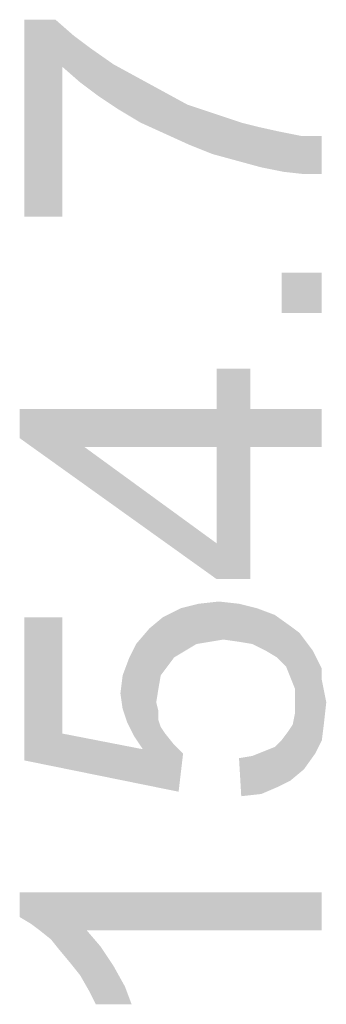
# Model space of a CAD drawing. Units: millimetres. Extents: x 0 to 1189, y 0 to 841.
# Drawn here: x 718 to 726, y 307 to 333 of the extents above; entities that cross this region are included whole.
import ezdxf

# ---------------------------------------------------------------- set-up
doc = ezdxf.new("R2010")
doc.units = ezdxf.units.MM
doc.header["$LTSCALE"] = 65.395
doc.layers.add('DEF_DRAFT_DIM', color=7, linetype='CONTINUOUS')

msp = doc.modelspace()

# ---------------------------------------------------------------- linework, layer by layer
at = {"layer": 'DEF_DRAFT_DIM', "color": 2, "linetype": 'Continuous'}
for points in [[(718.4882, 333.0212), (719.3178, 333.0212), (719.4956, 327.8064)], [(718.4882, 333.0212), (719.4956, 327.8064), (718.4882, 327.8064)], [(719.4956, 331.7767), (719.4956, 327.8064), (719.3178, 333.0212)], [(719.4956, 331.7767), (719.3178, 333.0212), (719.7919, 332.6064)], [(719.7919, 332.6064), (719.9696, 331.3619), (719.4956, 331.7767)], [(719.9696, 331.3619), (719.7919, 332.6064), (720.2659, 332.2508)], [(720.2659, 332.2508), (720.4437, 331.0064), (719.9696, 331.3619)], [(720.4437, 331.0064), (720.2659, 332.2508), (720.8585, 331.836)], [(720.8585, 331.836), (720.9771, 330.6508), (720.4437, 331.0064)], [(720.9771, 330.6508), (720.8585, 331.836), (721.5104, 331.4804)], [(721.5104, 331.4804), (721.5696, 330.2952), (720.9771, 330.6508)], [(721.5696, 330.2952), (721.5104, 331.4804), (722.1622, 331.1249)], [(722.1622, 331.1249), (722.2215, 329.9989), (721.5696, 330.2952)], [(722.2215, 329.9989), (722.1622, 331.1249), (722.8141, 330.7693)], [(722.8141, 330.7693), (722.8734, 329.7026), (722.2215, 329.9989)], [(723.4659, 329.4656), (722.8734, 329.7026), (722.8141, 330.7693)], [(723.4659, 329.4656), (722.8141, 330.7693), (723.5252, 330.5323)], [(723.5252, 330.5323), (724.1178, 329.2878), (723.4659, 329.4656)], [(724.1178, 329.2878), (723.5252, 330.5323), (724.2363, 330.2952)], [(724.2363, 330.2952), (724.7696, 329.1101), (724.1178, 329.2878)], [(724.2363, 330.2952), (724.7104, 330.1767), (724.7696, 329.1101)], [(724.7696, 329.1101), (724.7104, 330.1767), (725.2437, 330.0582)], [(725.2437, 330.0582), (725.3622, 328.9915), (724.7696, 329.1101)], [(725.3622, 328.9915), (725.2437, 330.0582), (725.8363, 329.9397)], [(725.8363, 329.9397), (725.8956, 328.9323), (725.3622, 328.9915)], [(726.3696, 328.9323), (725.8956, 328.9323), (725.8363, 329.9397)], [(726.3696, 328.9323), (725.8363, 329.9397), (726.3696, 329.9397)], [(725.303, 326.3249), (726.3696, 325.2582), (725.303, 325.2582)], [(726.3696, 325.2582), (725.303, 326.3249), (726.3696, 326.3249)], [(723.5845, 322.7101), (723.5845, 323.7767), (724.4734, 318.2064)], [(724.4734, 321.7026), (724.4734, 318.2064), (723.5845, 323.7767)], [(724.4734, 322.7101), (724.4734, 321.7026), (723.5845, 323.7767)], [(724.4734, 322.7101), (723.5845, 323.7767), (724.4734, 323.7767)], [(718.3696, 322.7101), (720.0882, 321.7026), (723.5845, 318.2064)], [(718.3696, 322.7101), (723.5845, 318.2064), (718.3696, 321.9397)], [(723.5845, 321.7026), (720.0882, 321.7026), (718.3696, 322.7101)], [(723.5845, 321.7026), (718.3696, 322.7101), (723.5845, 322.7101)], [(723.5845, 321.7026), (723.5845, 322.7101), (724.4734, 318.2064)], [(724.4734, 322.7101), (726.3696, 321.7026), (724.4734, 321.7026)], [(726.3696, 321.7026), (724.4734, 322.7101), (726.3696, 322.7101)], [(723.5845, 318.2064), (720.0882, 321.7026), (723.5845, 319.1545)], [(723.5845, 319.1545), (723.5845, 321.7026), (724.4734, 318.2064)], [(723.5845, 319.1545), (724.4734, 318.2064), (723.5845, 318.2064)], [(723.4067, 316.5471), (723.1104, 317.5545), (723.6437, 317.6138)], [(723.6437, 317.6138), (723.7622, 316.6064), (723.4067, 316.5471)], [(724.1771, 316.5471), (723.7622, 316.6064), (723.6437, 317.6138)], [(724.1771, 316.5471), (723.6437, 317.6138), (724.1771, 317.5545)], [(722.4585, 316.1323), (722.1622, 317.1989), (722.6363, 317.436)], [(722.6363, 317.436), (722.7548, 316.3101), (722.4585, 316.1323)], [(723.0511, 316.4878), (722.6363, 317.436), (723.1104, 317.5545)], [(723.0511, 316.4878), (722.7548, 316.3101), (722.6363, 317.436)], [(723.1104, 317.5545), (723.4067, 316.5471), (723.0511, 316.4878)], [(724.1771, 317.5545), (724.5326, 316.4878), (724.1771, 316.5471)], [(724.5326, 316.4878), (724.1771, 317.5545), (724.6511, 317.436)], [(724.6511, 317.436), (724.8882, 316.3101), (724.5326, 316.4878)], [(724.8882, 316.3101), (724.6511, 317.436), (725.1252, 317.2582)], [(719.4956, 314.1175), (718.4882, 317.1989), (719.4956, 317.1989)], [(718.4882, 313.4064), (718.4882, 317.1989), (719.4956, 314.1175)], [(722.103, 315.6582), (721.8067, 316.9026), (722.1622, 317.1989)], [(722.1622, 317.1989), (722.2808, 315.8952), (722.103, 315.6582)], [(722.4585, 316.1323), (722.2808, 315.8952), (722.1622, 317.1989)], [(725.1252, 317.2582), (725.1845, 316.1323), (724.8882, 316.3101)], [(725.4215, 315.8952), (725.1845, 316.1323), (725.1252, 317.2582)], [(725.54, 315.5989), (725.4215, 315.8952), (725.1252, 317.2582)], [(725.54, 315.5989), (725.1252, 317.2582), (725.54, 316.9619)], [(721.6289, 313.7026), (721.4511, 316.4878), (721.8067, 316.9026)], [(721.6289, 313.7026), (721.8067, 316.9026), (721.9845, 314.9471)], [(722.0437, 315.3026), (721.9845, 314.9471), (721.8067, 316.9026)], [(722.103, 315.6582), (722.0437, 315.3026), (721.8067, 316.9026)], [(725.54, 316.9619), (725.6585, 315.3026), (725.54, 315.5989)], [(725.6585, 315.3026), (725.54, 316.9619), (725.7771, 316.7841)], [(725.6585, 315.3026), (725.7771, 316.7841), (725.8956, 313.1693)], [(725.8956, 313.1693), (725.7771, 316.7841), (725.9548, 316.5471)], [(725.9548, 316.5471), (726.1919, 313.5841), (725.8956, 313.1693)], [(725.9548, 316.5471), (726.1326, 316.3101), (726.1919, 313.5841)], [(721.3919, 314.0582), (721.2734, 316.1323), (721.4511, 316.4878)], [(721.4511, 316.4878), (721.6289, 313.7026), (721.3919, 314.0582)], [(726.1919, 313.5841), (726.1326, 316.3101), (726.2511, 316.073)], [(721.2141, 314.4138), (721.0956, 315.6582), (721.2734, 316.1323)], [(721.2734, 316.1323), (721.3919, 314.0582), (721.2141, 314.4138)], [(726.2511, 316.073), (726.3696, 313.9397), (726.1919, 313.5841)], [(726.3696, 315.5397), (726.3696, 313.9397), (726.2511, 316.073)], [(726.3696, 315.5397), (726.2511, 316.073), (726.3696, 315.836)], [(721.0956, 314.7693), (721.0363, 315.1841), (721.0956, 315.6582)], [(721.0956, 315.6582), (721.2141, 314.4138), (721.0956, 314.7693)], [(726.3696, 315.5397), (726.4289, 314.4138), (726.3696, 313.9397)], [(726.4289, 314.4138), (726.3696, 315.5397), (726.4289, 315.2434)], [(725.6585, 314.9471), (725.6585, 315.3026), (725.8956, 313.1693)], [(726.4289, 315.2434), (726.4882, 314.9471), (726.4289, 314.4138)], [(721.6289, 313.7026), (721.9845, 314.9471), (722.0437, 314.473)], [(722.0437, 314.473), (721.9845, 314.9471), (722.0437, 314.7101)], [(725.6585, 314.6508), (725.6585, 314.9471), (725.8956, 313.1693)], [(721.6289, 313.7026), (722.0437, 314.473), (722.5771, 312.5767)], [(722.0437, 314.473), (722.103, 314.2952), (722.5771, 312.5767)], [(725.5993, 314.3545), (725.6585, 314.6508), (725.8956, 313.1693)], [(722.103, 314.2952), (722.2215, 314.1175), (722.5771, 312.5767)], [(725.54, 312.873), (725.4808, 314.1767), (725.5993, 314.3545)], [(725.5993, 314.3545), (725.8956, 313.1693), (725.54, 312.873)], [(719.4956, 314.1175), (722.5771, 312.5767), (718.4882, 313.4064)], [(719.4956, 314.1175), (721.6289, 313.7026), (722.5771, 312.5767)], [(722.2215, 314.1175), (722.4585, 313.8212), (722.5771, 312.5767)], [(725.1845, 312.6952), (725.1252, 313.7619), (725.303, 313.9397)], [(725.303, 313.9397), (725.54, 312.873), (725.1845, 312.6952)], [(725.303, 313.9397), (725.4808, 314.1767), (725.54, 312.873)], [(722.5771, 312.5767), (722.4585, 313.8212), (722.6956, 313.5841)], [(724.8289, 313.6434), (725.1252, 313.7619), (725.1845, 312.6952)], [(724.2363, 312.4582), (724.1771, 313.4656), (724.5326, 313.5249)], [(724.5326, 313.5249), (724.7696, 312.5175), (724.2363, 312.4582)], [(724.7696, 312.5175), (724.5326, 313.5249), (724.8289, 313.6434)], [(724.8289, 313.6434), (725.1845, 312.6952), (724.7696, 312.5175)], [(718.3696, 309.9101), (718.6659, 309.0804), (718.3696, 309.2582)], [(718.903, 308.9026), (718.6659, 309.0804), (718.3696, 309.9101)], [(719.1993, 308.6656), (718.903, 308.9026), (718.3696, 309.9101)], [(719.4363, 308.3693), (719.1993, 308.6656), (718.3696, 309.9101)], [(719.7326, 308.0138), (719.4363, 308.3693), (718.3696, 309.9101)], [(719.9696, 307.7175), (719.7326, 308.0138), (718.3696, 309.9101)], [(720.1474, 308.9026), (719.9696, 307.7175), (718.3696, 309.9101)], [(726.3696, 308.9026), (720.1474, 308.9026), (718.3696, 309.9101)], [(726.3696, 308.9026), (718.3696, 309.9101), (726.3696, 309.9101)], [(720.1474, 308.9026), (720.2067, 307.3026), (719.9696, 307.7175)], [(720.3845, 306.9471), (720.2067, 307.3026), (720.1474, 308.9026)], [(720.3845, 306.9471), (720.1474, 308.9026), (720.503, 308.4878)], [(720.503, 308.4878), (721.3326, 306.9471), (720.3845, 306.9471)], [(720.503, 308.4878), (720.8585, 307.9545), (721.3326, 306.9471)], [(720.8585, 307.9545), (721.1548, 307.4212), (721.3326, 306.9471)]]:
    msp.add_solid(points, dxfattribs=at)

doc.saveas('drawing.dxf')
